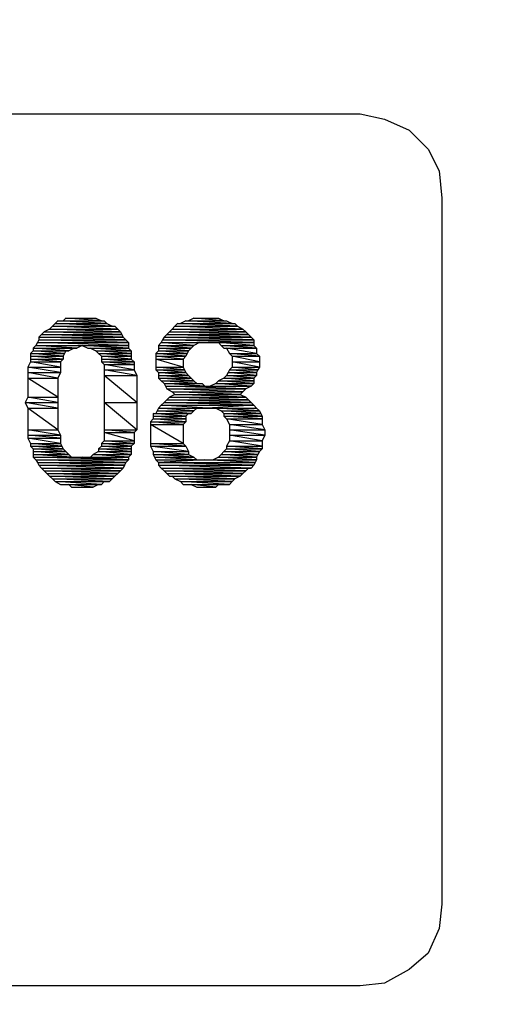
# Model space of a CAD drawing. Units: inches. Extents: x 8 to 672, y 8 to 632.
# Drawn here: x 410 to 419, y 158 to 176 of the extents above; entities that cross this region are included whole.
import ezdxf

# ---------------------------------------------------------------- set-up
doc = ezdxf.new("R2010")
doc.units = ezdxf.units.IN
doc.header["$LTSCALE"] = 40
doc.header["$MEASUREMENT"] = 0
doc.layers.add('Hydro CoverMaster_0 (1)', color=7, linetype='Continuous', lineweight=25)

msp = doc.modelspace()

# ---------------------------------------------------------------- linework, layer by layer
at = {"layer": 'Hydro CoverMaster_0 (1)', "color": 250, "lineweight": 25, "true_color": 0x333333}
for p, q in [((373.781, 174.265), (416.481, 174.265)), ((416.481, 174.265), (416.931, 174.165)), ((416.931, 174.165), (417.381, 173.965)), ((417.381, 173.965), (417.731, 173.615)), ((417.731, 173.615), (417.931, 173.215)), ((417.931, 173.215), (417.981, 172.715)), ((417.981, 172.715), (417.981, 159.765)), ((417.981, 159.765), (417.931, 159.315)), ((417.931, 159.315), (417.731, 158.865)), ((417.731, 158.865), (417.381, 158.565)), ((417.381, 158.565), (416.931, 158.315)), ((416.481, 158.265), (373.781, 158.265)), ((416.931, 158.315), (416.481, 158.265))]:
    msp.add_line(p, q, dxfattribs=at)
at = {"layer": 'Hydro CoverMaster_0 (1)', "color": 250, "true_color": 0x333333, "flags": 128}
for points in [[(410.831, 170.365), (410.781, 170.315), (412.031, 170.315), (410.831, 170.365)], [(410.881, 170.415), (410.831, 170.365), (411.931, 170.365), (410.881, 170.415)], [(410.831, 170.365), (411.981, 170.365), (412.031, 170.315), (410.831, 170.365)], [(410.931, 170.465), (410.881, 170.415), (411.831, 170.415), (410.931, 170.465)], [(410.881, 170.415), (411.831, 170.415), (411.931, 170.365), (410.881, 170.415)], [(410.931, 170.465), (411.781, 170.465), (411.831, 170.415), (410.931, 170.465)], [(411.081, 170.515), (411.031, 170.465), (411.731, 170.465), (411.081, 170.515)], [(411.081, 170.515), (411.631, 170.515), (411.731, 170.465), (411.081, 170.515)], [(413.081, 170.365), (413.031, 170.315), (414.331, 170.315), (413.081, 170.365)], [(413.131, 170.415), (413.081, 170.365), (414.231, 170.365), (413.131, 170.415)], [(413.081, 170.365), (414.231, 170.365), (414.331, 170.315), (413.081, 170.365)], [(413.131, 170.415), (414.181, 170.415), (414.231, 170.365), (413.131, 170.415)], [(413.281, 170.465), (413.181, 170.415), (414.131, 170.415), (413.281, 170.465)], [(413.281, 170.465), (414.031, 170.465), (414.131, 170.415), (413.281, 170.465)], [(413.431, 170.515), (413.331, 170.465), (413.981, 170.465), (413.431, 170.515)], [(413.431, 170.515), (413.881, 170.515), (413.981, 170.465), (413.431, 170.515)], [(410.631, 170.215), (410.581, 170.165), (412.131, 170.165), (410.631, 170.215)], [(410.681, 170.265), (410.631, 170.215), (412.106, 170.215), (410.681, 170.265)], [(410.631, 170.215), (412.106, 170.215), (412.131, 170.165), (410.631, 170.215)], [(410.781, 170.315), (410.681, 170.265), (412.081, 170.265), (410.781, 170.315)], [(410.681, 170.265), (412.081, 170.265), (412.106, 170.215), (410.681, 170.265)], [(410.781, 170.315), (412.031, 170.315), (412.081, 170.265), (410.781, 170.315)], [(412.931, 170.215), (412.881, 170.165), (414.481, 170.165), (412.931, 170.215)], [(412.981, 170.265), (412.931, 170.215), (414.431, 170.215), (412.981, 170.265)], [(412.931, 170.215), (414.431, 170.215), (414.481, 170.165), (412.931, 170.215)], [(413.031, 170.315), (412.981, 170.265), (414.381, 170.265), (413.031, 170.315)], [(412.981, 170.265), (414.381, 170.265), (414.431, 170.215), (412.981, 170.265)], [(413.031, 170.315), (414.331, 170.315), (414.381, 170.265), (413.031, 170.315)], [(410.531, 170.015), (410.481, 169.965), (411.281, 169.965), (410.531, 170.015)], [(410.556, 170.065), (410.531, 170.015), (412.231, 170.015), (410.556, 170.065)], [(410.531, 170.015), (411.381, 170.015), (411.281, 169.965), (410.531, 170.015)], [(410.581, 170.115), (410.556, 170.065), (412.231, 170.065), (410.581, 170.115)], [(410.556, 170.065), (412.231, 170.065), (412.231, 170.015), (410.556, 170.065)], [(410.581, 170.165), (410.581, 170.115), (412.181, 170.115), (410.581, 170.165)], [(410.581, 170.165), (412.131, 170.165), (412.181, 170.115), (410.581, 170.165)], [(410.581, 170.115), (412.181, 170.115), (412.231, 170.065), (410.581, 170.115)], [(411.381, 170.015), (411.481, 169.965), (412.231, 169.965), (411.381, 170.015)], [(411.381, 170.015), (412.231, 170.015), (412.231, 169.965), (411.381, 170.015)], [(412.831, 170.065), (412.781, 170.015), (413.431, 170.015), (412.831, 170.065)], [(412.781, 170.015), (412.781, 169.965), (413.381, 169.965), (412.781, 170.015)], [(412.781, 170.015), (413.431, 170.015), (413.381, 169.965), (412.781, 170.015)], [(412.856, 170.115), (412.831, 170.065), (414.531, 170.065), (412.856, 170.115)], [(412.831, 170.065), (413.531, 170.065), (413.431, 170.015), (412.831, 170.065)], [(412.881, 170.165), (412.856, 170.115), (414.531, 170.115), (412.881, 170.165)], [(412.856, 170.115), (414.531, 170.115), (414.531, 170.065), (412.856, 170.115)], [(412.881, 170.165), (414.481, 170.165), (414.531, 170.115), (412.881, 170.165)], [(413.881, 170.065), (413.931, 170.015), (414.531, 170.015), (413.881, 170.065)], [(413.881, 170.065), (414.531, 170.065), (414.531, 170.015), (413.881, 170.065)], [(413.931, 170.015), (413.981, 169.965), (414.581, 169.965), (413.931, 170.015)], [(413.931, 170.015), (414.531, 170.015), (414.581, 169.965), (413.931, 170.015)], [(410.481, 169.915), (410.431, 169.865), (411.056, 169.865), (410.481, 169.915)], [(410.431, 169.865), (410.431, 169.815), (411.031, 169.815), (410.431, 169.865)], [(410.431, 169.865), (411.056, 169.865), (411.031, 169.815), (410.431, 169.865)], [(410.431, 169.815), (410.431, 169.765), (411.031, 169.765), (410.431, 169.815)], [(410.431, 169.815), (411.031, 169.815), (411.031, 169.765), (410.431, 169.815)], [(410.481, 169.965), (410.481, 169.915), (411.131, 169.915), (410.481, 169.965)], [(410.481, 169.965), (411.231, 169.965), (411.131, 169.915), (410.481, 169.965)], [(410.481, 169.915), (411.081, 169.915), (411.056, 169.865), (410.481, 169.915)], [(411.531, 169.965), (411.631, 169.915), (412.281, 169.915), (411.531, 169.965)], [(411.531, 169.965), (412.231, 169.965), (412.281, 169.915), (411.531, 169.965)], [(411.631, 169.915), (411.681, 169.865), (412.281, 169.865), (411.631, 169.915)], [(411.631, 169.915), (412.281, 169.915), (412.281, 169.865), (411.631, 169.915)], [(411.681, 169.865), (411.731, 169.815), (412.281, 169.815), (411.681, 169.865)], [(411.681, 169.865), (412.281, 169.865), (412.281, 169.815), (411.681, 169.865)], [(411.731, 169.815), (411.731, 169.765), (412.281, 169.765), (411.731, 169.815)], [(411.731, 169.815), (412.281, 169.815), (412.281, 169.765), (411.731, 169.815)], [(412.781, 169.915), (412.731, 169.865), (413.306, 169.865), (412.781, 169.915)], [(412.731, 169.865), (412.731, 169.815), (413.281, 169.815), (412.731, 169.865)], [(412.731, 169.865), (413.306, 169.865), (413.281, 169.815), (412.731, 169.865)], [(412.731, 169.815), (412.731, 169.765), (413.231, 169.765), (412.731, 169.815)], [(412.731, 169.815), (413.281, 169.815), (413.231, 169.765), (412.731, 169.815)], [(412.781, 169.965), (412.781, 169.915), (413.331, 169.915), (412.781, 169.965)], [(412.781, 169.965), (413.381, 169.965), (413.331, 169.915), (412.781, 169.965)], [(412.781, 169.915), (413.331, 169.915), (413.306, 169.865), (412.781, 169.915)], [(414.031, 169.965), (414.081, 169.865), (414.581, 169.865), (414.031, 169.965)], [(414.031, 169.965), (414.581, 169.965), (414.581, 169.865), (414.031, 169.965)], [(414.081, 169.865), (414.131, 169.815), (414.631, 169.815), (414.081, 169.865)], [(414.081, 169.865), (414.581, 169.865), (414.631, 169.815), (414.081, 169.865)], [(414.131, 169.815), (414.131, 169.715), (414.631, 169.715), (414.131, 169.815)], [(414.131, 169.815), (414.631, 169.815), (414.631, 169.715), (414.131, 169.815)], [(410.431, 169.715), (410.381, 169.615), (410.981, 169.615), (410.431, 169.715)], [(410.431, 169.765), (410.431, 169.715), (410.981, 169.715), (410.431, 169.765)], [(410.431, 169.765), (411.031, 169.765), (410.981, 169.715), (410.431, 169.765)], [(410.431, 169.715), (410.981, 169.715), (410.981, 169.615), (410.431, 169.715)], [(411.731, 169.765), (411.731, 169.715), (412.331, 169.715), (411.731, 169.765)], [(411.731, 169.765), (412.281, 169.765), (412.331, 169.715), (411.731, 169.765)], [(411.731, 169.715), (411.781, 169.665), (412.331, 169.665), (411.731, 169.715)], [(411.731, 169.715), (412.331, 169.715), (412.331, 169.665), (411.731, 169.715)], [(411.781, 169.665), (411.781, 169.565), (412.331, 169.565), (411.781, 169.665)], [(411.781, 169.665), (412.331, 169.665), (412.331, 169.565), (411.781, 169.665)], [(412.731, 169.765), (412.731, 169.615), (413.231, 169.615), (412.731, 169.765)], [(412.731, 169.765), (413.231, 169.765), (413.231, 169.615), (412.731, 169.765)], [(414.131, 169.715), (414.131, 169.615), (414.631, 169.615), (414.131, 169.715)], [(414.131, 169.715), (414.631, 169.715), (414.631, 169.615), (414.131, 169.715)], [(410.381, 169.615), (410.381, 169.515), (410.981, 169.515), (410.381, 169.615)], [(410.381, 169.615), (410.981, 169.615), (410.981, 169.515), (410.381, 169.615)], [(410.381, 169.515), (410.381, 169.415), (410.931, 169.415), (410.381, 169.515)], [(410.381, 169.515), (410.981, 169.515), (410.931, 169.415), (410.381, 169.515)], [(411.781, 169.565), (411.781, 169.465), (412.381, 169.465), (411.781, 169.565)], [(411.781, 169.565), (412.331, 169.565), (412.381, 169.465), (411.781, 169.565)], [(411.781, 169.465), (411.781, 168.965), (412.381, 168.965), (411.781, 169.465)], [(411.781, 169.465), (412.381, 169.465), (412.381, 168.965), (411.781, 169.465)], [(412.731, 169.615), (412.731, 169.565), (413.256, 169.565), (412.731, 169.615)], [(412.731, 169.615), (413.231, 169.615), (413.256, 169.565), (412.731, 169.615)], [(412.731, 169.565), (412.781, 169.515), (413.281, 169.515), (412.731, 169.565)], [(412.731, 169.565), (413.256, 169.565), (413.281, 169.515), (412.731, 169.565)], [(412.781, 169.515), (412.781, 169.465), (413.331, 169.465), (412.781, 169.515)], [(412.781, 169.515), (413.281, 169.515), (413.331, 169.465), (412.781, 169.515)], [(412.781, 169.465), (412.781, 169.415), (413.381, 169.415), (412.781, 169.465)], [(412.781, 169.465), (413.331, 169.465), (413.381, 169.415), (412.781, 169.465)], [(414.031, 169.465), (413.981, 169.415), (414.531, 169.415), (414.031, 169.465)], [(414.056, 169.515), (414.031, 169.465), (414.581, 169.465), (414.056, 169.515)], [(414.031, 169.465), (414.581, 169.465), (414.531, 169.415), (414.031, 169.465)], [(414.081, 169.565), (414.056, 169.515), (414.581, 169.515), (414.081, 169.565)], [(414.056, 169.515), (414.581, 169.515), (414.581, 169.465), (414.056, 169.515)], [(414.131, 169.615), (414.081, 169.565), (414.606, 169.565), (414.131, 169.615)], [(414.081, 169.565), (414.606, 169.565), (414.581, 169.515), (414.081, 169.565)], [(414.131, 169.615), (414.631, 169.615), (414.606, 169.565), (414.131, 169.615)], [(410.381, 169.415), (410.381, 169.065), (410.931, 169.065), (410.381, 169.415)], [(410.381, 169.415), (410.931, 169.415), (410.931, 169.065), (410.381, 169.415)], [(412.781, 169.415), (412.831, 169.365), (413.431, 169.365), (412.781, 169.415)], [(412.781, 169.415), (413.381, 169.415), (413.431, 169.365), (412.781, 169.415)], [(412.831, 169.365), (412.881, 169.315), (413.481, 169.315), (412.831, 169.365)], [(412.831, 169.365), (413.431, 169.365), (413.481, 169.315), (412.831, 169.365)], [(412.881, 169.315), (412.906, 169.265), (413.631, 169.265), (412.881, 169.315)], [(412.881, 169.315), (413.581, 169.315), (413.631, 169.265), (412.881, 169.315)], [(412.906, 169.265), (412.931, 169.215), (414.381, 169.215), (412.906, 169.265)], [(412.906, 169.265), (414.481, 169.265), (414.381, 169.215), (412.906, 169.265)], [(413.831, 169.315), (413.731, 169.265), (414.481, 169.265), (413.831, 169.315)], [(413.881, 169.365), (413.831, 169.315), (414.531, 169.315), (413.881, 169.365)], [(413.831, 169.315), (414.531, 169.315), (414.481, 169.265), (413.831, 169.315)], [(413.981, 169.415), (413.881, 169.365), (414.531, 169.365), (413.981, 169.415)], [(413.881, 169.365), (414.531, 169.365), (414.531, 169.315), (413.881, 169.365)], [(413.981, 169.415), (414.531, 169.415), (414.531, 169.365), (413.981, 169.415)], [(412.931, 169.215), (413.031, 169.165), (414.331, 169.165), (412.931, 169.215)], [(412.931, 169.215), (414.381, 169.215), (414.331, 169.165), (412.931, 169.215)], [(413.081, 169.115), (412.981, 169.065), (414.381, 169.065), (413.081, 169.115)], [(413.031, 169.165), (413.081, 169.115), (414.281, 169.115), (413.031, 169.165)], [(413.031, 169.165), (414.331, 169.165), (414.281, 169.115), (413.031, 169.165)], [(413.081, 169.115), (414.281, 169.115), (414.381, 169.065), (413.081, 169.115)], [(410.381, 169.065), (410.331, 168.965), (410.931, 168.965), (410.381, 169.065)], [(410.331, 168.965), (410.381, 168.865), (410.931, 168.865), (410.331, 168.965)], [(410.331, 168.965), (410.931, 168.965), (410.931, 168.865), (410.331, 168.965)], [(410.381, 169.065), (410.931, 169.065), (410.931, 168.965), (410.381, 169.065)], [(411.781, 168.965), (411.781, 168.465), (412.381, 168.465), (411.781, 168.965)], [(411.781, 168.965), (412.381, 168.965), (412.381, 168.465), (411.781, 168.965)], [(412.831, 168.915), (412.781, 168.865), (413.681, 168.865), (412.831, 168.915)], [(412.881, 168.965), (412.831, 168.915), (414.531, 168.915), (412.881, 168.965)], [(412.831, 168.915), (414.531, 168.915), (413.681, 168.865), (412.831, 168.915)], [(412.931, 169.015), (412.881, 168.965), (414.481, 168.965), (412.931, 169.015)], [(412.881, 168.965), (414.481, 168.965), (414.531, 168.915), (412.881, 168.965)], [(412.981, 169.065), (412.931, 169.015), (414.431, 169.015), (412.981, 169.065)], [(412.931, 169.015), (414.431, 169.015), (414.481, 168.965), (412.931, 169.015)], [(412.981, 169.065), (414.381, 169.065), (414.431, 169.015), (412.981, 169.065)], [(414.531, 168.915), (413.681, 168.865), (414.581, 168.865), (414.531, 168.915)], [(410.381, 168.865), (410.381, 168.465), (410.931, 168.465), (410.381, 168.865)], [(410.381, 168.865), (410.931, 168.865), (410.931, 168.465), (410.381, 168.865)], [(412.681, 168.765), (412.681, 168.715), (413.281, 168.715), (412.681, 168.765)], [(412.681, 168.765), (413.331, 168.765), (413.281, 168.715), (412.681, 168.765)], [(412.756, 168.815), (412.731, 168.765), (413.381, 168.765), (412.756, 168.815)], [(412.781, 168.865), (412.756, 168.815), (413.431, 168.815), (412.781, 168.865)], [(412.756, 168.815), (413.431, 168.815), (413.381, 168.765), (412.756, 168.815)], [(412.781, 168.865), (413.481, 168.865), (413.431, 168.815), (412.781, 168.865)], [(413.831, 168.865), (413.931, 168.815), (414.631, 168.815), (413.831, 168.865)], [(413.831, 168.865), (414.581, 168.865), (414.631, 168.815), (413.831, 168.865)], [(413.931, 168.815), (413.981, 168.765), (414.656, 168.765), (413.931, 168.815)], [(413.931, 168.815), (414.631, 168.815), (414.656, 168.765), (413.931, 168.815)], [(413.981, 168.765), (413.981, 168.715), (414.681, 168.715), (413.981, 168.765)], [(413.981, 168.765), (414.656, 168.765), (414.681, 168.715), (413.981, 168.765)], [(412.681, 168.665), (412.631, 168.615), (413.281, 168.615), (412.681, 168.665)], [(412.631, 168.615), (412.631, 168.565), (413.231, 168.565), (412.631, 168.615)], [(412.631, 168.615), (413.281, 168.615), (413.231, 168.565), (412.631, 168.615)], [(412.631, 168.565), (412.631, 168.215), (413.231, 168.215), (412.631, 168.565)], [(412.631, 168.565), (413.231, 168.565), (413.231, 168.215), (412.631, 168.565)], [(412.681, 168.715), (412.681, 168.665), (413.281, 168.665), (412.681, 168.715)], [(412.681, 168.715), (413.281, 168.715), (413.281, 168.665), (412.681, 168.715)], [(412.681, 168.665), (413.281, 168.665), (413.281, 168.615), (412.681, 168.665)], [(413.981, 168.715), (414.031, 168.665), (414.681, 168.665), (413.981, 168.715)], [(413.981, 168.715), (414.681, 168.715), (414.681, 168.665), (413.981, 168.715)], [(414.031, 168.665), (414.081, 168.565), (414.681, 168.565), (414.031, 168.665)], [(414.031, 168.665), (414.681, 168.665), (414.681, 168.565), (414.031, 168.665)], [(414.081, 168.565), (414.081, 168.465), (414.731, 168.465), (414.081, 168.565)], [(414.081, 168.565), (414.681, 168.565), (414.731, 168.465), (414.081, 168.565)], [(410.381, 168.465), (410.381, 168.365), (410.981, 168.365), (410.381, 168.465)], [(410.381, 168.465), (410.931, 168.465), (410.981, 168.365), (410.381, 168.465)], [(410.381, 168.365), (410.381, 168.315), (410.981, 168.315), (410.381, 168.365)], [(410.381, 168.365), (410.981, 168.365), (410.981, 168.315), (410.381, 168.365)], [(411.781, 168.465), (411.781, 168.415), (412.331, 168.415), (411.781, 168.465)], [(411.781, 168.465), (412.381, 168.465), (412.331, 168.415), (411.781, 168.465)], [(411.781, 168.415), (411.781, 168.265), (412.331, 168.265), (411.781, 168.415)], [(411.781, 168.415), (412.331, 168.415), (412.331, 168.265), (411.781, 168.415)], [(414.081, 168.465), (414.081, 168.365), (414.731, 168.365), (414.081, 168.465)], [(414.081, 168.465), (414.731, 168.465), (414.731, 168.365), (414.081, 168.465)], [(414.081, 168.365), (414.081, 168.265), (414.681, 168.265), (414.081, 168.365)], [(414.081, 168.365), (414.731, 168.365), (414.681, 168.265), (414.081, 168.365)], [(410.381, 168.315), (410.431, 168.215), (410.981, 168.215), (410.381, 168.315)], [(410.381, 168.315), (410.981, 168.315), (410.981, 168.215), (410.381, 168.315)], [(410.431, 168.215), (410.431, 168.165), (411.006, 168.165), (410.431, 168.215)], [(410.431, 168.215), (410.981, 168.215), (411.006, 168.165), (410.431, 168.215)], [(411.781, 168.265), (411.731, 168.215), (412.331, 168.215), (411.781, 168.265)], [(411.731, 168.215), (411.731, 168.165), (412.281, 168.165), (411.731, 168.215)], [(411.731, 168.215), (412.331, 168.215), (412.281, 168.165), (411.731, 168.215)], [(411.781, 168.265), (412.331, 168.265), (412.331, 168.215), (411.781, 168.265)], [(412.631, 168.215), (412.631, 168.165), (413.281, 168.165), (412.631, 168.215)], [(412.631, 168.215), (413.231, 168.215), (413.281, 168.165), (412.631, 168.215)], [(414.081, 168.265), (414.031, 168.165), (414.681, 168.165), (414.081, 168.265)], [(414.081, 168.265), (414.681, 168.265), (414.681, 168.165), (414.081, 168.265)], [(410.431, 168.165), (410.481, 168.115), (411.031, 168.115), (410.431, 168.165)], [(410.431, 168.165), (411.006, 168.165), (411.031, 168.115), (410.431, 168.165)], [(410.481, 168.115), (410.481, 168.065), (411.081, 168.065), (410.481, 168.115)], [(410.481, 168.115), (411.031, 168.115), (411.081, 168.065), (410.481, 168.115)], [(410.481, 168.065), (410.481, 168.015), (411.131, 168.015), (410.481, 168.065)], [(410.481, 168.065), (411.081, 168.065), (411.131, 168.015), (410.481, 168.065)], [(410.481, 168.015), (410.481, 167.965), (411.181, 167.965), (410.481, 168.015)], [(410.481, 168.015), (411.131, 168.015), (411.181, 167.965), (410.481, 168.015)], [(411.581, 168.015), (411.531, 167.965), (412.231, 167.965), (411.581, 168.015)], [(411.681, 168.065), (411.581, 168.015), (412.281, 168.015), (411.681, 168.065)], [(411.581, 168.015), (412.281, 168.015), (412.231, 167.965), (411.581, 168.015)], [(411.731, 168.165), (411.681, 168.115), (412.281, 168.115), (411.731, 168.165)], [(411.681, 168.115), (411.681, 168.065), (412.281, 168.065), (411.681, 168.115)], [(411.681, 168.115), (412.281, 168.115), (412.281, 168.065), (411.681, 168.115)], [(411.681, 168.065), (412.281, 168.065), (412.281, 168.015), (411.681, 168.065)], [(411.731, 168.165), (412.281, 168.165), (412.281, 168.115), (411.731, 168.165)], [(412.631, 168.165), (412.681, 168.065), (413.331, 168.065), (412.631, 168.165)], [(412.631, 168.165), (413.281, 168.165), (413.331, 168.065), (412.631, 168.165)], [(412.681, 168.065), (412.681, 168.015), (413.331, 168.015), (412.681, 168.065)], [(412.681, 168.065), (413.331, 168.065), (413.331, 168.015), (412.681, 168.065)], [(412.681, 168.015), (412.706, 167.965), (413.431, 167.965), (412.681, 168.015)], [(412.681, 168.015), (413.331, 168.015), (413.431, 167.965), (412.681, 168.015)], [(413.931, 168.015), (413.881, 167.965), (414.581, 167.965), (413.931, 168.015)], [(413.981, 168.065), (413.931, 168.015), (414.606, 168.015), (413.981, 168.065)], [(413.931, 168.015), (414.606, 168.015), (414.581, 167.965), (413.931, 168.015)], [(414.031, 168.115), (413.981, 168.065), (414.631, 168.065), (414.031, 168.115)], [(413.981, 168.065), (414.631, 168.065), (414.606, 168.015), (413.981, 168.065)], [(414.031, 168.165), (414.031, 168.115), (414.681, 168.115), (414.031, 168.165)], [(414.031, 168.165), (414.681, 168.165), (414.681, 168.115), (414.031, 168.165)], [(414.031, 168.115), (414.681, 168.115), (414.631, 168.065), (414.031, 168.115)], [(410.481, 167.965), (410.531, 167.915), (412.231, 167.915), (410.481, 167.965)], [(410.481, 167.965), (411.381, 167.965), (412.231, 167.915), (410.481, 167.965)], [(410.531, 167.915), (410.556, 167.865), (412.181, 167.865), (410.531, 167.915)], [(410.531, 167.915), (412.231, 167.915), (412.181, 167.865), (410.531, 167.915)], [(410.556, 167.865), (410.581, 167.815), (412.156, 167.815), (410.556, 167.865)], [(410.556, 167.865), (412.181, 167.865), (412.156, 167.815), (410.556, 167.865)], [(411.381, 167.965), (412.231, 167.965), (412.231, 167.915), (411.381, 167.965)], [(412.706, 167.965), (412.731, 167.915), (413.481, 167.915), (412.706, 167.965)], [(412.706, 167.965), (413.431, 167.965), (413.481, 167.915), (412.706, 167.965)], [(412.731, 167.915), (413.631, 167.915), (412.781, 167.865), (412.731, 167.915)], [(413.631, 167.915), (412.781, 167.865), (414.556, 167.865), (413.631, 167.915)], [(412.781, 167.865), (412.781, 167.815), (414.531, 167.815), (412.781, 167.865)], [(412.781, 167.865), (414.556, 167.865), (414.531, 167.815), (412.781, 167.865)], [(413.631, 167.915), (414.581, 167.915), (414.556, 167.865), (413.631, 167.915)], [(413.881, 167.965), (413.781, 167.915), (414.581, 167.915), (413.881, 167.965)], [(413.881, 167.965), (414.581, 167.965), (414.581, 167.915), (413.881, 167.965)], [(410.581, 167.815), (410.631, 167.765), (412.131, 167.765), (410.581, 167.815)], [(410.581, 167.815), (412.156, 167.815), (412.131, 167.765), (410.581, 167.815)], [(410.631, 167.765), (410.681, 167.715), (412.081, 167.715), (410.631, 167.765)], [(410.631, 167.765), (412.131, 167.765), (412.081, 167.715), (410.631, 167.765)], [(410.681, 167.715), (410.731, 167.665), (412.031, 167.665), (410.681, 167.715)], [(410.681, 167.715), (412.081, 167.715), (412.031, 167.665), (410.681, 167.715)], [(410.731, 167.665), (410.781, 167.615), (411.981, 167.615), (410.731, 167.665)], [(410.731, 167.665), (412.031, 167.665), (411.981, 167.615), (410.731, 167.665)], [(412.781, 167.815), (412.831, 167.765), (414.481, 167.765), (412.781, 167.815)], [(412.781, 167.815), (414.531, 167.815), (414.481, 167.765), (412.781, 167.815)], [(412.831, 167.765), (412.881, 167.715), (414.381, 167.715), (412.831, 167.765)], [(412.831, 167.765), (414.431, 167.765), (414.381, 167.715), (412.831, 167.765)], [(412.881, 167.715), (412.931, 167.665), (414.331, 167.665), (412.881, 167.715)], [(412.881, 167.715), (414.381, 167.715), (414.331, 167.665), (412.881, 167.715)], [(412.931, 167.665), (412.981, 167.615), (414.281, 167.615), (412.931, 167.665)], [(412.931, 167.665), (414.331, 167.665), (414.281, 167.615), (412.931, 167.665)], [(410.781, 167.615), (410.831, 167.565), (411.931, 167.565), (410.781, 167.615)], [(410.781, 167.615), (411.981, 167.615), (411.931, 167.565), (410.781, 167.615)], [(410.831, 167.565), (410.881, 167.515), (411.881, 167.515), (410.831, 167.565)], [(410.831, 167.565), (411.931, 167.565), (411.881, 167.515), (410.831, 167.565)], [(410.881, 167.515), (410.981, 167.465), (411.731, 167.465), (410.881, 167.515)], [(410.881, 167.515), (411.781, 167.515), (411.731, 167.465), (410.881, 167.515)], [(411.131, 167.465), (411.181, 167.415), (411.581, 167.415), (411.131, 167.465)], [(411.131, 167.465), (411.681, 167.465), (411.581, 167.415), (411.131, 167.465)], [(413.031, 167.615), (413.081, 167.565), (414.181, 167.565), (413.031, 167.615)], [(413.031, 167.615), (414.281, 167.615), (414.181, 167.565), (413.031, 167.615)], [(413.081, 167.565), (413.181, 167.515), (414.131, 167.515), (413.081, 167.565)], [(413.081, 167.565), (414.181, 167.565), (414.131, 167.515), (413.081, 167.565)], [(413.181, 167.515), (413.231, 167.465), (414.081, 167.465), (413.181, 167.515)], [(413.181, 167.515), (414.131, 167.515), (414.081, 167.465), (413.181, 167.515)], [(413.381, 167.465), (413.481, 167.415), (413.831, 167.415), (413.381, 167.465)], [(413.381, 167.465), (413.881, 167.465), (413.831, 167.415), (413.381, 167.465)]]:
    msp.add_lwpolyline(points, dxfattribs=at)
at = {"layer": 'Hydro CoverMaster_0 (1)', "color": 250, "lineweight": 25, "true_color": 0x333333}
msp.add_circle((395.122, 173.111), 29.71, dxfattribs=at)
for centre, radius, start, end in [((395.156, 173.108), 48.68, 2.7168, 177.2832), ((395.156, 173.121), 48.68, 182.7149, 357.2851), ((395.131, 173.12), 31.981, 190.4575, 349.5425), ((395.131, 173.138), 41.146, 188.9097, 351.0903)]:
    msp.add_arc(centre, radius, start, end, dxfattribs=at)
at = {"layer": 'Hydro CoverMaster_0 (1)', "color": 250, "true_color": 0x333333}
for points in [[(410.831, 170.365), (410.781, 170.315), (412.031, 170.315), (410.831, 170.365)], [(410.881, 170.415), (410.831, 170.365), (411.931, 170.365), (410.881, 170.415)], [(410.831, 170.365), (411.981, 170.365), (412.031, 170.315), (410.831, 170.365)], [(410.931, 170.465), (410.881, 170.415), (411.831, 170.415), (410.931, 170.465)], [(410.881, 170.415), (411.831, 170.415), (411.931, 170.365), (410.881, 170.415)], [(410.931, 170.465), (411.781, 170.465), (411.831, 170.415), (410.931, 170.465)], [(411.081, 170.515), (411.031, 170.465), (411.731, 170.465), (411.081, 170.515)], [(411.081, 170.515), (411.631, 170.515), (411.731, 170.465), (411.081, 170.515)], [(413.081, 170.365), (413.031, 170.315), (414.331, 170.315), (413.081, 170.365)], [(413.131, 170.415), (413.081, 170.365), (414.231, 170.365), (413.131, 170.415)], [(413.081, 170.365), (414.231, 170.365), (414.331, 170.315), (413.081, 170.365)], [(413.131, 170.415), (414.181, 170.415), (414.231, 170.365), (413.131, 170.415)], [(413.281, 170.465), (413.181, 170.415), (414.131, 170.415), (413.281, 170.465)], [(413.281, 170.465), (414.031, 170.465), (414.131, 170.415), (413.281, 170.465)], [(413.431, 170.515), (413.331, 170.465), (413.981, 170.465), (413.431, 170.515)], [(413.431, 170.515), (413.881, 170.515), (413.981, 170.465), (413.431, 170.515)], [(410.631, 170.215), (410.581, 170.165), (412.131, 170.165), (410.631, 170.215)], [(410.681, 170.265), (410.631, 170.215), (412.106, 170.215), (410.681, 170.265)], [(410.631, 170.215), (412.106, 170.215), (412.131, 170.165), (410.631, 170.215)], [(410.781, 170.315), (410.681, 170.265), (412.081, 170.265), (410.781, 170.315)], [(410.681, 170.265), (412.081, 170.265), (412.106, 170.215), (410.681, 170.265)], [(410.781, 170.315), (412.031, 170.315), (412.081, 170.265), (410.781, 170.315)], [(412.931, 170.215), (412.881, 170.165), (414.481, 170.165), (412.931, 170.215)], [(412.981, 170.265), (412.931, 170.215), (414.431, 170.215), (412.981, 170.265)], [(412.931, 170.215), (414.431, 170.215), (414.481, 170.165), (412.931, 170.215)], [(413.031, 170.315), (412.981, 170.265), (414.381, 170.265), (413.031, 170.315)], [(412.981, 170.265), (414.381, 170.265), (414.431, 170.215), (412.981, 170.265)], [(413.031, 170.315), (414.331, 170.315), (414.381, 170.265), (413.031, 170.315)], [(410.531, 170.015), (410.481, 169.965), (411.281, 169.965), (410.531, 170.015)], [(410.556, 170.065), (410.531, 170.015), (412.231, 170.015), (410.556, 170.065)], [(410.531, 170.015), (411.381, 170.015), (411.281, 169.965), (410.531, 170.015)], [(410.581, 170.115), (410.556, 170.065), (412.231, 170.065), (410.581, 170.115)], [(410.556, 170.065), (412.231, 170.065), (412.231, 170.015), (410.556, 170.065)], [(410.581, 170.165), (410.581, 170.115), (412.181, 170.115), (410.581, 170.165)], [(410.581, 170.165), (412.131, 170.165), (412.181, 170.115), (410.581, 170.165)], [(410.581, 170.115), (412.181, 170.115), (412.231, 170.065), (410.581, 170.115)], [(411.381, 170.015), (411.481, 169.965), (412.231, 169.965), (411.381, 170.015)], [(411.381, 170.015), (412.231, 170.015), (412.231, 169.965), (411.381, 170.015)], [(412.831, 170.065), (412.781, 170.015), (413.431, 170.015), (412.831, 170.065)], [(412.781, 170.015), (412.781, 169.965), (413.381, 169.965), (412.781, 170.015)], [(412.781, 170.015), (413.431, 170.015), (413.381, 169.965), (412.781, 170.015)], [(412.856, 170.115), (412.831, 170.065), (414.531, 170.065), (412.856, 170.115)], [(412.831, 170.065), (413.531, 170.065), (413.431, 170.015), (412.831, 170.065)], [(412.881, 170.165), (412.856, 170.115), (414.531, 170.115), (412.881, 170.165)], [(412.856, 170.115), (414.531, 170.115), (414.531, 170.065), (412.856, 170.115)], [(412.881, 170.165), (414.481, 170.165), (414.531, 170.115), (412.881, 170.165)], [(413.881, 170.065), (413.931, 170.015), (414.531, 170.015), (413.881, 170.065)], [(413.881, 170.065), (414.531, 170.065), (414.531, 170.015), (413.881, 170.065)], [(413.931, 170.015), (413.981, 169.965), (414.581, 169.965), (413.931, 170.015)], [(413.931, 170.015), (414.531, 170.015), (414.581, 169.965), (413.931, 170.015)], [(410.481, 169.915), (410.431, 169.865), (411.056, 169.865), (410.481, 169.915)], [(410.431, 169.865), (410.431, 169.815), (411.031, 169.815), (410.431, 169.865)], [(410.431, 169.865), (411.056, 169.865), (411.031, 169.815), (410.431, 169.865)], [(410.431, 169.815), (410.431, 169.765), (411.031, 169.765), (410.431, 169.815)], [(410.431, 169.815), (411.031, 169.815), (411.031, 169.765), (410.431, 169.815)], [(410.481, 169.965), (410.481, 169.915), (411.131, 169.915), (410.481, 169.965)], [(410.481, 169.965), (411.231, 169.965), (411.131, 169.915), (410.481, 169.965)], [(410.481, 169.915), (411.081, 169.915), (411.056, 169.865), (410.481, 169.915)], [(411.531, 169.965), (411.631, 169.915), (412.281, 169.915), (411.531, 169.965)], [(411.531, 169.965), (412.231, 169.965), (412.281, 169.915), (411.531, 169.965)], [(411.631, 169.915), (411.681, 169.865), (412.281, 169.865), (411.631, 169.915)], [(411.631, 169.915), (412.281, 169.915), (412.281, 169.865), (411.631, 169.915)], [(411.681, 169.865), (411.731, 169.815), (412.281, 169.815), (411.681, 169.865)], [(411.681, 169.865), (412.281, 169.865), (412.281, 169.815), (411.681, 169.865)], [(411.731, 169.815), (411.731, 169.765), (412.281, 169.765), (411.731, 169.815)], [(411.731, 169.815), (412.281, 169.815), (412.281, 169.765), (411.731, 169.815)], [(412.781, 169.915), (412.731, 169.865), (413.306, 169.865), (412.781, 169.915)], [(412.731, 169.865), (412.731, 169.815), (413.281, 169.815), (412.731, 169.865)], [(412.731, 169.865), (413.306, 169.865), (413.281, 169.815), (412.731, 169.865)], [(412.731, 169.815), (412.731, 169.765), (413.231, 169.765), (412.731, 169.815)], [(412.731, 169.815), (413.281, 169.815), (413.231, 169.765), (412.731, 169.815)], [(412.781, 169.965), (412.781, 169.915), (413.331, 169.915), (412.781, 169.965)], [(412.781, 169.965), (413.381, 169.965), (413.331, 169.915), (412.781, 169.965)], [(412.781, 169.915), (413.331, 169.915), (413.306, 169.865), (412.781, 169.915)], [(414.031, 169.965), (414.081, 169.865), (414.581, 169.865), (414.031, 169.965)], [(414.031, 169.965), (414.581, 169.965), (414.581, 169.865), (414.031, 169.965)], [(414.081, 169.865), (414.131, 169.815), (414.631, 169.815), (414.081, 169.865)], [(414.081, 169.865), (414.581, 169.865), (414.631, 169.815), (414.081, 169.865)], [(414.131, 169.815), (414.131, 169.715), (414.631, 169.715), (414.131, 169.815)], [(414.131, 169.815), (414.631, 169.815), (414.631, 169.715), (414.131, 169.815)], [(410.431, 169.715), (410.381, 169.615), (410.981, 169.615), (410.431, 169.715)], [(410.431, 169.765), (410.431, 169.715), (410.981, 169.715), (410.431, 169.765)], [(410.431, 169.765), (411.031, 169.765), (410.981, 169.715), (410.431, 169.765)], [(410.431, 169.715), (410.981, 169.715), (410.981, 169.615), (410.431, 169.715)], [(411.731, 169.765), (411.731, 169.715), (412.331, 169.715), (411.731, 169.765)], [(411.731, 169.765), (412.281, 169.765), (412.331, 169.715), (411.731, 169.765)], [(411.731, 169.715), (411.781, 169.665), (412.331, 169.665), (411.731, 169.715)], [(411.731, 169.715), (412.331, 169.715), (412.331, 169.665), (411.731, 169.715)], [(411.781, 169.665), (411.781, 169.565), (412.331, 169.565), (411.781, 169.665)], [(411.781, 169.665), (412.331, 169.665), (412.331, 169.565), (411.781, 169.665)], [(412.731, 169.765), (412.731, 169.615), (413.231, 169.615), (412.731, 169.765)], [(412.731, 169.765), (413.231, 169.765), (413.231, 169.615), (412.731, 169.765)], [(414.131, 169.715), (414.131, 169.615), (414.631, 169.615), (414.131, 169.715)], [(414.131, 169.715), (414.631, 169.715), (414.631, 169.615), (414.131, 169.715)], [(410.381, 169.615), (410.381, 169.515), (410.981, 169.515), (410.381, 169.615)], [(410.381, 169.615), (410.981, 169.615), (410.981, 169.515), (410.381, 169.615)], [(410.381, 169.515), (410.381, 169.415), (410.931, 169.415), (410.381, 169.515)], [(410.381, 169.515), (410.981, 169.515), (410.931, 169.415), (410.381, 169.515)], [(411.781, 169.565), (411.781, 169.465), (412.381, 169.465), (411.781, 169.565)], [(411.781, 169.565), (412.331, 169.565), (412.381, 169.465), (411.781, 169.565)], [(411.781, 169.465), (411.781, 168.965), (412.381, 168.965), (411.781, 169.465)], [(411.781, 169.465), (412.381, 169.465), (412.381, 168.965), (411.781, 169.465)], [(412.731, 169.615), (412.731, 169.565), (413.256, 169.565), (412.731, 169.615)], [(412.731, 169.615), (413.231, 169.615), (413.256, 169.565), (412.731, 169.615)], [(412.731, 169.565), (412.781, 169.515), (413.281, 169.515), (412.731, 169.565)], [(412.731, 169.565), (413.256, 169.565), (413.281, 169.515), (412.731, 169.565)], [(412.781, 169.515), (412.781, 169.465), (413.331, 169.465), (412.781, 169.515)], [(412.781, 169.515), (413.281, 169.515), (413.331, 169.465), (412.781, 169.515)], [(412.781, 169.465), (412.781, 169.415), (413.381, 169.415), (412.781, 169.465)], [(412.781, 169.465), (413.331, 169.465), (413.381, 169.415), (412.781, 169.465)], [(414.031, 169.465), (413.981, 169.415), (414.531, 169.415), (414.031, 169.465)], [(414.056, 169.515), (414.031, 169.465), (414.581, 169.465), (414.056, 169.515)], [(414.031, 169.465), (414.581, 169.465), (414.531, 169.415), (414.031, 169.465)], [(414.081, 169.565), (414.056, 169.515), (414.581, 169.515), (414.081, 169.565)], [(414.056, 169.515), (414.581, 169.515), (414.581, 169.465), (414.056, 169.515)], [(414.131, 169.615), (414.081, 169.565), (414.606, 169.565), (414.131, 169.615)], [(414.081, 169.565), (414.606, 169.565), (414.581, 169.515), (414.081, 169.565)], [(414.131, 169.615), (414.631, 169.615), (414.606, 169.565), (414.131, 169.615)], [(410.381, 169.415), (410.381, 169.065), (410.931, 169.065), (410.381, 169.415)], [(410.381, 169.415), (410.931, 169.415), (410.931, 169.065), (410.381, 169.415)], [(412.781, 169.415), (412.831, 169.365), (413.431, 169.365), (412.781, 169.415)], [(412.781, 169.415), (413.381, 169.415), (413.431, 169.365), (412.781, 169.415)], [(412.831, 169.365), (412.881, 169.315), (413.481, 169.315), (412.831, 169.365)], [(412.831, 169.365), (413.431, 169.365), (413.481, 169.315), (412.831, 169.365)], [(412.881, 169.315), (412.906, 169.265), (413.631, 169.265), (412.881, 169.315)], [(412.881, 169.315), (413.581, 169.315), (413.631, 169.265), (412.881, 169.315)], [(412.906, 169.265), (412.931, 169.215), (414.381, 169.215), (412.906, 169.265)], [(412.906, 169.265), (414.481, 169.265), (414.381, 169.215), (412.906, 169.265)], [(413.831, 169.315), (413.731, 169.265), (414.481, 169.265), (413.831, 169.315)], [(413.881, 169.365), (413.831, 169.315), (414.531, 169.315), (413.881, 169.365)], [(413.831, 169.315), (414.531, 169.315), (414.481, 169.265), (413.831, 169.315)], [(413.981, 169.415), (413.881, 169.365), (414.531, 169.365), (413.981, 169.415)], [(413.881, 169.365), (414.531, 169.365), (414.531, 169.315), (413.881, 169.365)], [(413.981, 169.415), (414.531, 169.415), (414.531, 169.365), (413.981, 169.415)], [(412.931, 169.215), (413.031, 169.165), (414.331, 169.165), (412.931, 169.215)], [(412.931, 169.215), (414.381, 169.215), (414.331, 169.165), (412.931, 169.215)], [(413.081, 169.115), (412.981, 169.065), (414.381, 169.065), (413.081, 169.115)], [(413.031, 169.165), (413.081, 169.115), (414.281, 169.115), (413.031, 169.165)], [(413.031, 169.165), (414.331, 169.165), (414.281, 169.115), (413.031, 169.165)], [(413.081, 169.115), (414.281, 169.115), (414.381, 169.065), (413.081, 169.115)], [(410.381, 169.065), (410.331, 168.965), (410.931, 168.965), (410.381, 169.065)], [(410.331, 168.965), (410.381, 168.865), (410.931, 168.865), (410.331, 168.965)], [(410.331, 168.965), (410.931, 168.965), (410.931, 168.865), (410.331, 168.965)], [(410.381, 169.065), (410.931, 169.065), (410.931, 168.965), (410.381, 169.065)], [(411.781, 168.965), (411.781, 168.465), (412.381, 168.465), (411.781, 168.965)], [(411.781, 168.965), (412.381, 168.965), (412.381, 168.465), (411.781, 168.965)], [(412.831, 168.915), (412.781, 168.865), (413.681, 168.865), (412.831, 168.915)], [(412.881, 168.965), (412.831, 168.915), (414.531, 168.915), (412.881, 168.965)], [(412.831, 168.915), (414.531, 168.915), (413.681, 168.865), (412.831, 168.915)], [(412.931, 169.015), (412.881, 168.965), (414.481, 168.965), (412.931, 169.015)], [(412.881, 168.965), (414.481, 168.965), (414.531, 168.915), (412.881, 168.965)], [(412.981, 169.065), (412.931, 169.015), (414.431, 169.015), (412.981, 169.065)], [(412.931, 169.015), (414.431, 169.015), (414.481, 168.965), (412.931, 169.015)], [(412.981, 169.065), (414.381, 169.065), (414.431, 169.015), (412.981, 169.065)], [(414.531, 168.915), (413.681, 168.865), (414.581, 168.865), (414.531, 168.915)], [(410.381, 168.865), (410.381, 168.465), (410.931, 168.465), (410.381, 168.865)], [(410.381, 168.865), (410.931, 168.865), (410.931, 168.465), (410.381, 168.865)], [(412.681, 168.765), (412.681, 168.715), (413.281, 168.715), (412.681, 168.765)], [(412.681, 168.765), (413.331, 168.765), (413.281, 168.715), (412.681, 168.765)], [(412.756, 168.815), (412.731, 168.765), (413.381, 168.765), (412.756, 168.815)], [(412.781, 168.865), (412.756, 168.815), (413.431, 168.815), (412.781, 168.865)], [(412.756, 168.815), (413.431, 168.815), (413.381, 168.765), (412.756, 168.815)], [(412.781, 168.865), (413.481, 168.865), (413.431, 168.815), (412.781, 168.865)], [(413.831, 168.865), (413.931, 168.815), (414.631, 168.815), (413.831, 168.865)], [(413.831, 168.865), (414.581, 168.865), (414.631, 168.815), (413.831, 168.865)], [(413.931, 168.815), (413.981, 168.765), (414.656, 168.765), (413.931, 168.815)], [(413.931, 168.815), (414.631, 168.815), (414.656, 168.765), (413.931, 168.815)], [(413.981, 168.765), (413.981, 168.715), (414.681, 168.715), (413.981, 168.765)], [(413.981, 168.765), (414.656, 168.765), (414.681, 168.715), (413.981, 168.765)], [(412.681, 168.665), (412.631, 168.615), (413.281, 168.615), (412.681, 168.665)], [(412.631, 168.615), (412.631, 168.565), (413.231, 168.565), (412.631, 168.615)], [(412.631, 168.615), (413.281, 168.615), (413.231, 168.565), (412.631, 168.615)], [(412.631, 168.565), (412.631, 168.215), (413.231, 168.215), (412.631, 168.565)], [(412.631, 168.565), (413.231, 168.565), (413.231, 168.215), (412.631, 168.565)], [(412.681, 168.715), (412.681, 168.665), (413.281, 168.665), (412.681, 168.715)], [(412.681, 168.715), (413.281, 168.715), (413.281, 168.665), (412.681, 168.715)], [(412.681, 168.665), (413.281, 168.665), (413.281, 168.615), (412.681, 168.665)], [(413.981, 168.715), (414.031, 168.665), (414.681, 168.665), (413.981, 168.715)], [(413.981, 168.715), (414.681, 168.715), (414.681, 168.665), (413.981, 168.715)], [(414.031, 168.665), (414.081, 168.565), (414.681, 168.565), (414.031, 168.665)], [(414.031, 168.665), (414.681, 168.665), (414.681, 168.565), (414.031, 168.665)], [(414.081, 168.565), (414.081, 168.465), (414.731, 168.465), (414.081, 168.565)], [(414.081, 168.565), (414.681, 168.565), (414.731, 168.465), (414.081, 168.565)], [(410.381, 168.465), (410.381, 168.365), (410.981, 168.365), (410.381, 168.465)], [(410.381, 168.465), (410.931, 168.465), (410.981, 168.365), (410.381, 168.465)], [(410.381, 168.365), (410.381, 168.315), (410.981, 168.315), (410.381, 168.365)], [(410.381, 168.365), (410.981, 168.365), (410.981, 168.315), (410.381, 168.365)], [(411.781, 168.465), (411.781, 168.415), (412.331, 168.415), (411.781, 168.465)], [(411.781, 168.465), (412.381, 168.465), (412.331, 168.415), (411.781, 168.465)], [(411.781, 168.415), (411.781, 168.265), (412.331, 168.265), (411.781, 168.415)], [(411.781, 168.415), (412.331, 168.415), (412.331, 168.265), (411.781, 168.415)], [(414.081, 168.465), (414.081, 168.365), (414.731, 168.365), (414.081, 168.465)], [(414.081, 168.465), (414.731, 168.465), (414.731, 168.365), (414.081, 168.465)], [(414.081, 168.365), (414.081, 168.265), (414.681, 168.265), (414.081, 168.365)], [(414.081, 168.365), (414.731, 168.365), (414.681, 168.265), (414.081, 168.365)], [(410.381, 168.315), (410.431, 168.215), (410.981, 168.215), (410.381, 168.315)], [(410.381, 168.315), (410.981, 168.315), (410.981, 168.215), (410.381, 168.315)], [(410.431, 168.215), (410.431, 168.165), (411.006, 168.165), (410.431, 168.215)], [(410.431, 168.215), (410.981, 168.215), (411.006, 168.165), (410.431, 168.215)], [(411.781, 168.265), (411.731, 168.215), (412.331, 168.215), (411.781, 168.265)], [(411.731, 168.215), (411.731, 168.165), (412.281, 168.165), (411.731, 168.215)], [(411.731, 168.215), (412.331, 168.215), (412.281, 168.165), (411.731, 168.215)], [(411.781, 168.265), (412.331, 168.265), (412.331, 168.215), (411.781, 168.265)], [(412.631, 168.215), (412.631, 168.165), (413.281, 168.165), (412.631, 168.215)], [(412.631, 168.215), (413.231, 168.215), (413.281, 168.165), (412.631, 168.215)], [(414.081, 168.265), (414.031, 168.165), (414.681, 168.165), (414.081, 168.265)], [(414.081, 168.265), (414.681, 168.265), (414.681, 168.165), (414.081, 168.265)], [(410.431, 168.165), (410.481, 168.115), (411.031, 168.115), (410.431, 168.165)], [(410.431, 168.165), (411.006, 168.165), (411.031, 168.115), (410.431, 168.165)], [(410.481, 168.115), (410.481, 168.065), (411.081, 168.065), (410.481, 168.115)], [(410.481, 168.115), (411.031, 168.115), (411.081, 168.065), (410.481, 168.115)], [(410.481, 168.065), (410.481, 168.015), (411.131, 168.015), (410.481, 168.065)], [(410.481, 168.065), (411.081, 168.065), (411.131, 168.015), (410.481, 168.065)], [(410.481, 168.015), (410.481, 167.965), (411.181, 167.965), (410.481, 168.015)], [(410.481, 168.015), (411.131, 168.015), (411.181, 167.965), (410.481, 168.015)], [(411.581, 168.015), (411.531, 167.965), (412.231, 167.965), (411.581, 168.015)], [(411.681, 168.065), (411.581, 168.015), (412.281, 168.015), (411.681, 168.065)], [(411.581, 168.015), (412.281, 168.015), (412.231, 167.965), (411.581, 168.015)], [(411.731, 168.165), (411.681, 168.115), (412.281, 168.115), (411.731, 168.165)], [(411.681, 168.115), (411.681, 168.065), (412.281, 168.065), (411.681, 168.115)], [(411.681, 168.115), (412.281, 168.115), (412.281, 168.065), (411.681, 168.115)], [(411.681, 168.065), (412.281, 168.065), (412.281, 168.015), (411.681, 168.065)], [(411.731, 168.165), (412.281, 168.165), (412.281, 168.115), (411.731, 168.165)], [(412.631, 168.165), (412.681, 168.065), (413.331, 168.065), (412.631, 168.165)], [(412.631, 168.165), (413.281, 168.165), (413.331, 168.065), (412.631, 168.165)], [(412.681, 168.065), (412.681, 168.015), (413.331, 168.015), (412.681, 168.065)], [(412.681, 168.065), (413.331, 168.065), (413.331, 168.015), (412.681, 168.065)], [(412.681, 168.015), (412.706, 167.965), (413.431, 167.965), (412.681, 168.015)], [(412.681, 168.015), (413.331, 168.015), (413.431, 167.965), (412.681, 168.015)], [(413.931, 168.015), (413.881, 167.965), (414.581, 167.965), (413.931, 168.015)], [(413.981, 168.065), (413.931, 168.015), (414.606, 168.015), (413.981, 168.065)], [(413.931, 168.015), (414.606, 168.015), (414.581, 167.965), (413.931, 168.015)], [(414.031, 168.115), (413.981, 168.065), (414.631, 168.065), (414.031, 168.115)], [(413.981, 168.065), (414.631, 168.065), (414.606, 168.015), (413.981, 168.065)], [(414.031, 168.165), (414.031, 168.115), (414.681, 168.115), (414.031, 168.165)], [(414.031, 168.165), (414.681, 168.165), (414.681, 168.115), (414.031, 168.165)], [(414.031, 168.115), (414.681, 168.115), (414.631, 168.065), (414.031, 168.115)], [(410.481, 167.965), (410.531, 167.915), (412.231, 167.915), (410.481, 167.965)], [(410.481, 167.965), (411.381, 167.965), (412.231, 167.915), (410.481, 167.965)], [(410.531, 167.915), (410.556, 167.865), (412.181, 167.865), (410.531, 167.915)], [(410.531, 167.915), (412.231, 167.915), (412.181, 167.865), (410.531, 167.915)], [(410.556, 167.865), (410.581, 167.815), (412.156, 167.815), (410.556, 167.865)], [(410.556, 167.865), (412.181, 167.865), (412.156, 167.815), (410.556, 167.865)], [(411.381, 167.965), (412.231, 167.965), (412.231, 167.915), (411.381, 167.965)], [(412.706, 167.965), (412.731, 167.915), (413.481, 167.915), (412.706, 167.965)], [(412.706, 167.965), (413.431, 167.965), (413.481, 167.915), (412.706, 167.965)], [(412.731, 167.915), (413.631, 167.915), (412.781, 167.865), (412.731, 167.915)], [(413.631, 167.915), (412.781, 167.865), (414.556, 167.865), (413.631, 167.915)], [(412.781, 167.865), (412.781, 167.815), (414.531, 167.815), (412.781, 167.865)], [(412.781, 167.865), (414.556, 167.865), (414.531, 167.815), (412.781, 167.865)], [(413.631, 167.915), (414.581, 167.915), (414.556, 167.865), (413.631, 167.915)], [(413.881, 167.965), (413.781, 167.915), (414.581, 167.915), (413.881, 167.965)], [(413.881, 167.965), (414.581, 167.965), (414.581, 167.915), (413.881, 167.965)], [(410.581, 167.815), (410.631, 167.765), (412.131, 167.765), (410.581, 167.815)], [(410.581, 167.815), (412.156, 167.815), (412.131, 167.765), (410.581, 167.815)], [(410.631, 167.765), (410.681, 167.715), (412.081, 167.715), (410.631, 167.765)], [(410.631, 167.765), (412.131, 167.765), (412.081, 167.715), (410.631, 167.765)], [(410.681, 167.715), (410.731, 167.665), (412.031, 167.665), (410.681, 167.715)], [(410.681, 167.715), (412.081, 167.715), (412.031, 167.665), (410.681, 167.715)], [(410.731, 167.665), (410.781, 167.615), (411.981, 167.615), (410.731, 167.665)], [(410.731, 167.665), (412.031, 167.665), (411.981, 167.615), (410.731, 167.665)], [(412.781, 167.815), (412.831, 167.765), (414.481, 167.765), (412.781, 167.815)], [(412.781, 167.815), (414.531, 167.815), (414.481, 167.765), (412.781, 167.815)], [(412.831, 167.765), (412.881, 167.715), (414.381, 167.715), (412.831, 167.765)], [(412.831, 167.765), (414.431, 167.765), (414.381, 167.715), (412.831, 167.765)], [(412.881, 167.715), (412.931, 167.665), (414.331, 167.665), (412.881, 167.715)], [(412.881, 167.715), (414.381, 167.715), (414.331, 167.665), (412.881, 167.715)], [(412.931, 167.665), (412.981, 167.615), (414.281, 167.615), (412.931, 167.665)], [(412.931, 167.665), (414.331, 167.665), (414.281, 167.615), (412.931, 167.665)], [(410.781, 167.615), (410.831, 167.565), (411.931, 167.565), (410.781, 167.615)], [(410.781, 167.615), (411.981, 167.615), (411.931, 167.565), (410.781, 167.615)], [(410.831, 167.565), (410.881, 167.515), (411.881, 167.515), (410.831, 167.565)], [(410.831, 167.565), (411.931, 167.565), (411.881, 167.515), (410.831, 167.565)], [(410.881, 167.515), (410.981, 167.465), (411.731, 167.465), (410.881, 167.515)], [(410.881, 167.515), (411.781, 167.515), (411.731, 167.465), (410.881, 167.515)], [(411.131, 167.465), (411.181, 167.415), (411.581, 167.415), (411.131, 167.465)], [(411.131, 167.465), (411.681, 167.465), (411.581, 167.415), (411.131, 167.465)], [(413.031, 167.615), (413.081, 167.565), (414.181, 167.565), (413.031, 167.615)], [(413.031, 167.615), (414.281, 167.615), (414.181, 167.565), (413.031, 167.615)], [(413.081, 167.565), (413.181, 167.515), (414.131, 167.515), (413.081, 167.565)], [(413.081, 167.565), (414.181, 167.565), (414.131, 167.515), (413.081, 167.565)], [(413.181, 167.515), (413.231, 167.465), (414.081, 167.465), (413.181, 167.515)], [(413.181, 167.515), (414.131, 167.515), (414.081, 167.465), (413.181, 167.515)], [(413.381, 167.465), (413.481, 167.415), (413.831, 167.415), (413.381, 167.465)], [(413.381, 167.465), (413.881, 167.465), (413.831, 167.415), (413.381, 167.465)]]:
    msp.add_solid(points, dxfattribs=at)

doc.saveas('drawing.dxf')
